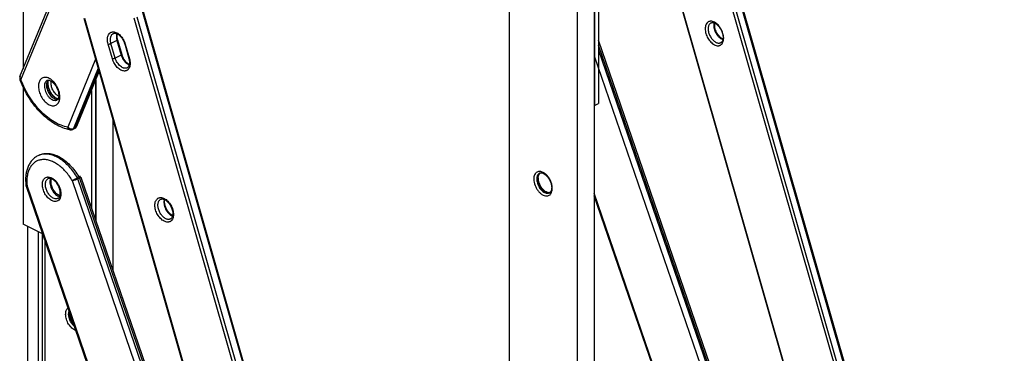
# Model space of a CAD drawing. Units: millimetres. Extents: x 1634 to 2475, y -263 to 331.
# Drawn here: x 2081 to 2314, y 94 to 173 of the extents above; entities that cross this region are included whole.
import ezdxf

# ---------------------------------------------------------------- set-up
doc = ezdxf.new("R2010")
doc.units = ezdxf.units.MM
doc.header["$LTSCALE"] = 19.36
doc.layers.add('COMPONENTI_DI_ASSIEME', color=7, linetype='CONTINUOUS')

msp = doc.modelspace()

# ---------------------------------------------------------------- linework, layer by layer
at = {"layer": 'COMPONENTI_DI_ASSIEME', "color": 7, "linetype": 'Continuous'}
for p, q in [((2197.18, 275.79), (2197.18, -70.62)), ((2217.35, 269.75), (2217.35, -76.66)), ((2213.3, 267.73), (2213.3, -78.68)), ((2314.42, -40.39), (2240.94, 215.88)), ((2217.39, 210.89), (2217.39, 152.44)), ((2218.38, 211.39), (2218.38, 152.93)), ((2272.48, 55.5), (2227.72, 211.63)), ((2081.43, 159.31), (2093.38, 188.42)), ((2082.2, 182.83), (2082.2, 161.16)), ((2110.39, 175.23), (2184.17, -82.1)), ((2096.54, 173.17), (2170.02, -83.11)), ((2104.54, 168.01), (2105.53, 164.55)), ((2267.72, 24.46), (2218.38, 167.94)), ((2106.22, 167.03), (2107.22, 163.57)), ((2094.87, 147.58), (2100.18, 160.5)), ((2099.35, 158.49), (2099.35, 125.29)), ((2082.2, 156.78), (2082.2, 124.38)), ((2099.31, 158.39), (2099.31, 125.41)), ((2098.32, 155.97), (2098.32, 128.29)), ((2217.39, 152.44), (2218.38, 152.93)), ((2103.4, 149.24), (2103.4, 113.51)), ((2094.4, 147.06), (2093.9, 146.82)), ((2086, 140.75), (2085.64, 140.57)), ((2095.82, 135.55), (2140.35, 6.07)), ((2082.87, 133.4), (2131.17, -7.06)), ((2254.76, 22.32), (2217.35, 131.11)), ((2086.75, 122.1), (2082.2, 124.38)), ((2083.23, 123.86), (2083.23, -77.5)), ((2085.77, 122.59), (2085.77, -73.85)), ((2086.69, 122.13), (2086.69, -72.55)), ((2087.28, 120.56), (2087.28, 73.18))]:
    msp.add_line(p, q, dxfattribs=at)
at = {"layer": 'COMPONENTI_DI_ASSIEME', "color": 9, "linetype": 'Continuous'}
for p, q in [((2238.39, 215.91), (2312.16, -41.37)), ((2239.07, 216.09), (2312.86, -41.27)), ((2314.27, -40.56), (2240.79, 215.74)), ((2272.56, 55.62), (2227.78, 211.8)), ((2081.65, 158.57), (2093.6, 187.67)), ((2110.24, 175.09), (2184.03, -82.26)), ((2096.67, 173.13), (2170.13, -83.1)), ((2181.91, -83.07), (2108.45, 173.15)), ((2182.61, -82.97), (2109.13, 173.33)), ((2104.39, 167.87), (2102.97, 167.16)), ((2104.39, 167.87), (2105.38, 164.41)), ((2103.29, 163.52), (2102.29, 166.99)), ((2103.97, 163.7), (2102.97, 167.16)), ((2106.35, 166.99), (2107.34, 163.53)), ((2267.4, 24.22), (2218.38, 166.78)), ((2218.38, 165.57), (2267.05, 24.04)), ((2099.34, 163.42), (2092.75, 147.36)), ((2105.38, 164.41), (2103.97, 163.7)), ((2217.35, 164.26), (2265.71, 23.61)), ((2099.95, 161.29), (2094.11, 147.05)), ((2081.42, 158.57), (2081.42, 158.57)), ((2094.6, 147.3), (2100.11, 160.72)), ((2094.6, 147.3), (2094.11, 147.05)), ((2093.9, 146.82), (2093.9, 146.82)), ((2095.02, 135.42), (2095.37, 135.6)), ((2095.16, 135.12), (2095.51, 135.3)), ((2095.51, 135.3), (2140.08, 5.69)), ((2083.1, 133.37), (2131.32, -6.84)), ((2138.8, 3.87), (2093.82, 134.69)), ((2139.8, 5.29), (2095.16, 135.12)), ((2090.44, 130.52), (2090.44, 130.52)), ((2255, 22.29), (2217.35, 131.78))]:
    msp.add_line(p, q, dxfattribs=at)
at = {"layer": 'COMPONENTI_DI_ASSIEME', "color": 7, "linetype": 'Continuous'}
for centre, radius, start, end in [((2082.36, 158.93), 1, 157.6302, 200.8747), ((2103.16, 166.86), 23.26, 200.8664, 201.0716), ((2093.95, 147.96), 1, 296.5854, 304.6902), ((2093.94, 147.96), 1.01, 304.7065, 321.0062), ((2093.94, 147.96), 1.01, 321.1235, 337.7124), ((2093.45, 147.71), 1, 259.9143, 296.6144), ((2207, 135.35), 2.9, 180.0326, 183.2679), ((2207.26, 135.37), 3.16, 183.2434, 184.881), ((2204.73, 135.87), 0.679, 107.5258, 116.5327), ((2083.81, 133.73), 1, 186.0447, 198.9559), ((2206.45, 132.43), 0.68, 296.6071, 306.7808), ((2206.43, 132.46), 0.715, 306.7823, 311.7719), ((2097.76, 103.66), 4.5, 199.0697, 210.1375)]:
    msp.add_arc(centre, radius, start, end, dxfattribs=at)
at = {"layer": 'COMPONENTI_DI_ASSIEME', "color": 9, "linetype": 'Continuous'}
for centre, radius, start, end in [((2082.42, 159.33), 1.08, 218.4119, 224.7653), ((2088.93, 157.7), 1.13, 136.2392, 141.865), ((2088.97, 157.67), 1.19, 141.8532, 144.0377), ((2085.86, 154.73), 4.88, 41.6784, 44.6634), ((2092.4, 157.61), 4.19, 222.5144, 223.223), ((2094.23, 147.4), 0.376, 296.566, 300.7904), ((2094.42, 147.76), 0.485, 333.604, 337.6962), ((2093.37, 147.23), 0.516, 256.7127, 259.9136), ((2087.33, 137.21), 3.76, 110.564, 116.5582), ((2087.35, 137.14), 3.83, 106.2211, 110.5609), ((2088.55, 134.3), 0.975, 116.5352, 121.0028), ((2089.97, 134.56), 1.43, 152.5279, 154.0495), ((2093.62, 134.59), 1.62, 19.021, 30.8251), ((2093.98, 134.77), 1.62, 19.021, 30.8251), ((2205.09, 135.68), 1.01, 123.2835, 129.641), ((2095.74, 103.19), 2.59, 175.8038, 180.0311), ((2095.57, 103.2), 2.42, 174.2394, 175.7758)]:
    msp.add_arc(centre, radius, start, end, dxfattribs=at)
for points, knots in [([(2244.97, 172.4), (2244.91, 172.4), (2244.78, 172.39), (2244.59, 172.35), (2244.42, 172.28), (2244.26, 172.18), (2244.11, 172.06), (2243.93, 171.86), (2243.76, 171.54), (2243.64, 171.1), (2243.6, 170.59), (2243.64, 170.05), (2243.77, 169.49), (2243.97, 168.92), (2244.24, 168.38), (2244.57, 167.89), (2244.94, 167.45), (2245.35, 167.09), (2245.78, 166.81), (2246.21, 166.64), (2246.5, 166.6), (2246.64, 166.6)], [0, 0, 0, 0, 0.024552, 0.048391, 0.071856, 0.095317, 0.119143, 0.143674, 0.195818, 0.253348, 0.316649, 0.385243, 0.458028, 0.533488, 0.609873, 0.685355, 0.75818, 0.826832, 0.8902, 0.947798, 1, 1, 1, 1]), ([(2245, 172), (2244.91, 171.96), (2244.75, 171.85), (2244.56, 171.61), (2244.42, 171.31), (2244.34, 170.97), (2244.31, 170.58), (2244.34, 170.17), (2244.43, 169.74), (2244.57, 169.31), (2244.76, 168.89), (2245, 168.5), (2245.27, 168.14), (2245.56, 167.83), (2245.88, 167.58), (2246.2, 167.39), (2246.53, 167.27), (2246.75, 167.25), (2246.86, 167.25)], [0, 0, 0, 0, 0.045979, 0.094232, 0.146482, 0.203658, 0.265929, 0.33286, 0.403569, 0.47687, 0.551383, 0.625648, 0.698221, 0.767775, 0.833212, 0.893785, 0.949243, 1, 1, 1, 1]), ([(2246.64, 166.6), (2246.7, 166.6), (2246.83, 166.61), (2247.02, 166.65), (2247.19, 166.72), (2247.35, 166.82), (2247.5, 166.94), (2247.67, 167.15), (2247.85, 167.46), (2247.97, 167.91), (2248.01, 168.41), (2247.97, 168.95), (2247.84, 169.52), (2247.64, 170.08), (2247.37, 170.62), (2247.04, 171.12), (2246.67, 171.56), (2246.26, 171.92), (2245.83, 172.19), (2245.4, 172.36), (2245.11, 172.4), (2244.97, 172.4)], [0, 0, 0, 0, 0.024552, 0.048391, 0.071856, 0.095317, 0.119143, 0.143674, 0.195818, 0.253348, 0.316649, 0.385243, 0.458028, 0.533488, 0.609873, 0.685355, 0.75818, 0.826832, 0.8902, 0.947798, 1, 1, 1, 1]), ([(2247.79, 168.04), (2247.63, 168.1), (2247.3, 168.27), (2246.86, 168.64), (2246.46, 169.11), (2246.13, 169.67), (2245.89, 170.26), (2245.75, 170.86), (2245.72, 171.44), (2245.78, 171.8), (2245.83, 171.96)], [0, 0, 0, 0, 0.109257, 0.231218, 0.36297, 0.499993, 0.637018, 0.768772, 0.890738, 1, 1, 1, 1]), ([(2102.29, 166.99), (2102.24, 167.17), (2102.16, 167.54), (2102.12, 168.08), (2102.16, 168.59), (2102.28, 169.03), (2102.45, 169.35), (2102.63, 169.55), (2102.77, 169.67), (2102.94, 169.77), (2103.11, 169.84), (2103.3, 169.88), (2103.56, 169.9), (2103.92, 169.85), (2104.35, 169.68), (2104.78, 169.41), (2105.19, 169.04), (2105.56, 168.61), (2105.89, 168.11), (2106.16, 167.57), (2106.29, 167.19), (2106.35, 166.99)], [0, 0, 0, 0, 0.072785, 0.141379, 0.20468, 0.26221, 0.314354, 0.338885, 0.362711, 0.386172, 0.409637, 0.433476, 0.458028, 0.51023, 0.567828, 0.631196, 0.699848, 0.772673, 0.848155, 0.92454, 1, 1, 1, 1]), ([(2102.97, 167.16), (2102.9, 167.41), (2102.83, 167.79), (2102.84, 168.28), (2102.88, 168.61), (2102.98, 168.9), (2103.11, 169.15), (2103.29, 169.36), (2103.44, 169.45), (2103.51, 169.49)], [0, 0, 0, 0, 0.300656, 0.439398, 0.568566, 0.687856, 0.798008, 0.900994, 1, 1, 1, 1]), ([(2104.34, 169.45), (2104.31, 169.34), (2104.26, 169.09), (2104.24, 168.7), (2104.28, 168.29), (2104.35, 168.01), (2104.39, 167.87)], [0, 0, 0, 0, 0.223383, 0.466114, 0.726184, 1, 1, 1, 1]), ([(2104.54, 168.01), (2104.54, 168), (2104.54, 167.99), (2104.54, 167.98), (2104.53, 167.96), (2104.51, 167.95), (2104.49, 167.93), (2104.45, 167.9), (2104.41, 167.88), (2104.39, 167.87)], [0, 0, 0, 0, 0.061112, 0.133792, 0.224902, 0.337342, 0.471855, 0.62799, 1, 1, 1, 1]), ([(2102.29, 166.99), (2102.32, 166.99), (2102.37, 166.99), (2102.48, 167), (2102.63, 167.04), (2102.81, 167.09), (2102.92, 167.14), (2102.97, 167.16)], [0, 0, 0, 0, 0.099886, 0.215899, 0.479783, 0.7543, 1, 1, 1, 1]), ([(2106.35, 166.99), (2106.33, 166.99), (2106.31, 167), (2106.28, 167), (2106.25, 167.01), (2106.23, 167.02), (2106.22, 167.03)], [0, 0, 0, 0, 0.365665, 0.518756, 0.651666, 1, 1, 1, 1]), ([(2246.86, 167.25), (2246.94, 167.25), (2247.1, 167.26), (2247.25, 167.32), (2247.32, 167.35)], [0, 0, 0, 0, 0.508568, 1, 1, 1, 1]), ([(2103.29, 163.52), (2103.31, 163.52), (2103.36, 163.53), (2103.47, 163.54), (2103.62, 163.58), (2103.8, 163.63), (2103.91, 163.68), (2103.97, 163.7)], [0, 0, 0, 0, 0.099886, 0.215899, 0.479783, 0.7543, 1, 1, 1, 1]), ([(2107.34, 163.53), (2107.4, 163.35), (2107.48, 162.98), (2107.52, 162.44), (2107.48, 161.93), (2107.36, 161.49), (2107.18, 161.17), (2107.01, 160.97), (2106.86, 160.85), (2106.7, 160.75), (2106.53, 160.68), (2106.34, 160.64), (2106.07, 160.62), (2105.72, 160.67), (2105.29, 160.84), (2104.86, 161.11), (2104.45, 161.47), (2104.08, 161.91), (2103.75, 162.41), (2103.48, 162.95), (2103.34, 163.33), (2103.29, 163.52)], [0, 0, 0, 0, 0.072785, 0.141379, 0.20468, 0.26221, 0.314354, 0.338885, 0.362711, 0.386172, 0.409637, 0.433476, 0.458028, 0.51023, 0.567828, 0.631196, 0.699848, 0.772673, 0.848155, 0.92454, 1, 1, 1, 1]), ([(2106.83, 161.38), (2106.77, 161.35), (2106.66, 161.31), (2106.47, 161.27), (2106.27, 161.27), (2106.06, 161.3), (2105.85, 161.37), (2105.55, 161.5), (2105.19, 161.75), (2104.8, 162.14), (2104.45, 162.61), (2104.16, 163.13), (2104.02, 163.51), (2103.97, 163.7)], [0, 0, 0, 0, 0.045429, 0.09186, 0.140181, 0.191086, 0.245042, 0.302289, 0.426479, 0.562267, 0.706206, 0.853771, 1, 1, 1, 1]), ([(2105.53, 164.55), (2105.54, 164.54), (2105.54, 164.53), (2105.53, 164.52), (2105.52, 164.5), (2105.5, 164.48), (2105.48, 164.47), (2105.44, 164.44), (2105.4, 164.42), (2105.38, 164.41)], [0, 0, 0, 0, 0.061112, 0.133792, 0.224902, 0.337342, 0.471855, 0.62799, 1, 1, 1, 1]), ([(2105.38, 164.41), (2105.46, 164.14), (2105.62, 163.75), (2105.9, 163.27), (2106.14, 162.94), (2106.41, 162.64), (2106.69, 162.4), (2106.99, 162.2), (2107.2, 162.11), (2107.3, 162.07)], [0, 0, 0, 0, 0.267578, 0.402042, 0.533918, 0.661168, 0.78204, 0.895219, 1, 1, 1, 1]), ([(2107.34, 163.53), (2107.33, 163.53), (2107.3, 163.53), (2107.27, 163.54), (2107.24, 163.54), (2107.22, 163.56), (2107.22, 163.57)], [0, 0, 0, 0, 0.365665, 0.518756, 0.651666, 1, 1, 1, 1]), ([(2081.43, 159.31), (2081.41, 159.26), (2081.39, 159.15), (2081.4, 158.98), (2081.46, 158.82), (2081.53, 158.71), (2081.57, 158.66)], [0, 0, 0, 0, 0.226901, 0.464858, 0.721486, 1, 1, 1, 1]), ([(2081.65, 158.57), (2081.62, 158.57), (2081.57, 158.56), (2081.51, 158.55), (2081.47, 158.55), (2081.44, 158.55), (2081.43, 158.56), (2081.42, 158.57)], [0, 0, 0, 0, 0.397132, 0.695885, 0.806668, 0.89235, 1, 1, 1, 1]), ([(2092.75, 147.36), (2092.2, 147.45), (2091.09, 147.78), (2089.48, 148.57), (2087.89, 149.67), (2086.36, 151.05), (2084.94, 152.68), (2083.65, 154.5), (2082.54, 156.47), (2081.92, 157.86), (2081.65, 158.57)], [0, 0, 0, 0, 0.10068, 0.209996, 0.327948, 0.453684, 0.585759, 0.722294, 0.861132, 1, 1, 1, 1]), ([(2088.55, 158.77), (2088.41, 158.86), (2088.12, 159), (2087.68, 159.13), (2087.25, 159.15), (2086.85, 159.06), (2086.5, 158.86), (2086.22, 158.56), (2086, 158.18), (2085.86, 157.73), (2085.79, 157.21), (2085.81, 156.45), (2086.04, 155.46), (2086.57, 154.34), (2087.08, 153.67), (2087.37, 153.38)], [0, 0, 0, 0, 0.060731, 0.116282, 0.16733, 0.215386, 0.262635, 0.311471, 0.363891, 0.421129, 0.483618, 0.551117, 0.697522, 0.851047, 1, 1, 1, 1]), ([(2089.33, 158.15), (2089.27, 158.21), (2089.03, 158.44), (2088.76, 158.64), (2088.55, 158.77)], [0, 0, 0, 0, 0.261152, 1, 1, 1, 1]), ([(2087.89, 158.45), (2087.83, 158.41), (2087.71, 158.34), (2087.51, 158.13), (2087.31, 157.78), (2087.21, 157.27), (2087.22, 156.68), (2087.35, 156.07), (2087.59, 155.46), (2087.92, 154.89), (2088.2, 154.55), (2088.35, 154.4)], [0, 0, 0, 0, 0.044949, 0.091099, 0.190529, 0.303658, 0.430908, 0.569425, 0.714351, 0.85984, 1, 1, 1, 1]), ([(2087.37, 153.38), (2087.51, 153.23), (2087.81, 152.97), (2088.3, 152.66), (2088.78, 152.46), (2089.26, 152.38), (2089.71, 152.43), (2090.11, 152.61), (2090.44, 152.91), (2090.68, 153.31), (2090.84, 153.8), (2090.91, 154.36), (2090.88, 154.96), (2090.76, 155.6), (2090.56, 156.24), (2090.19, 157.06), (2089.8, 157.63), (2089.5, 157.97)], [0, 0, 0, 0, 0.068973, 0.132789, 0.190944, 0.243756, 0.292523, 0.339527, 0.38756, 0.439108, 0.495755, 0.558061, 0.625729, 0.697831, 0.773004, 0.849624, 1, 1, 1, 1]), ([(2088.01, 158.37), (2087.93, 158.26), (2087.81, 158.01), (2087.71, 157.58), (2087.7, 157.09), (2087.78, 156.57), (2087.94, 156.04), (2088.18, 155.53), (2088.48, 155.06), (2088.72, 154.77), (2088.84, 154.64)], [0, 0, 0, 0, 0.096438, 0.204143, 0.323463, 0.452736, 0.588954, 0.728315, 0.866671, 1, 1, 1, 1]), ([(2088.07, 157.82), (2088.07, 157.86), (2088.07, 158.03), (2088.09, 158.19), (2088.11, 158.31)], [0, 0, 0, 0, 0.257969, 1, 1, 1, 1]), ([(2089.31, 154.78), (2089.12, 154.99), (2088.77, 155.44), (2088.38, 156.21), (2088.13, 157.01), (2088.07, 157.55), (2088.07, 157.82)], [0, 0, 0, 0, 0.251827, 0.510635, 0.763867, 1, 1, 1, 1]), ([(2088.77, 157.82), (2088.77, 157.85), (2088.78, 157.99), (2088.79, 158.13), (2088.81, 158.23)], [0, 0, 0, 0, 0.257775, 1, 1, 1, 1]), ([(2090.59, 154.66), (2090.33, 154.79), (2089.84, 155.18), (2089.27, 155.95), (2088.88, 156.86), (2088.77, 157.5), (2088.77, 157.82)], [0, 0, 0, 0, 0.230292, 0.488879, 0.753534, 1, 1, 1, 1]), ([(2088.35, 154.4), (2088.49, 154.25), (2088.79, 153.99), (2089.29, 153.74), (2089.71, 153.67), (2090.02, 153.71), (2090.15, 153.76), (2090.22, 153.79)], [0, 0, 0, 0, 0.296911, 0.560449, 0.7906, 0.896808, 1, 1, 1, 1]), ([(2088.84, 154.64), (2088.96, 154.52), (2089.2, 154.31), (2089.6, 154.08), (2089.99, 153.94), (2090.26, 153.93), (2090.38, 153.94)], [0, 0, 0, 0, 0.287876, 0.550878, 0.787165, 1, 1, 1, 1]), ([(2090.23, 154.05), (2090.16, 154.09), (2089.83, 154.28), (2089.54, 154.53), (2089.34, 154.74)], [0, 0, 0, 0, 0.234369, 1, 1, 1, 1]), ([(2092.75, 147.36), (2092.83, 147.27), (2093.05, 147.11), (2093.4, 146.98), (2093.77, 146.95), (2094.01, 147), (2094.11, 147.05)], [0, 0, 0, 0, 0.257022, 0.522035, 0.774783, 1, 1, 1, 1]), ([(2093.25, 146.73), (2093.19, 146.75), (2093.07, 146.8), (2092.92, 146.94), (2092.81, 147.13), (2092.76, 147.28), (2092.75, 147.36)], [0, 0, 0, 0, 0.223382, 0.461013, 0.719743, 1, 1, 1, 1]), ([(2094.11, 147.05), (2094.08, 147), (2094.03, 146.91), (2093.95, 146.84), (2093.9, 146.82)], [0, 0, 0, 0, 0.521172, 1, 1, 1, 1]), ([(2094.42, 147.08), (2094.46, 147.1), (2094.53, 147.17), (2094.58, 147.25), (2094.6, 147.3)], [0, 0, 0, 0, 0.479494, 1, 1, 1, 1]), ([(2094.6, 147.3), (2094.66, 147.33), (2094.76, 147.4), (2094.83, 147.49), (2094.86, 147.55)], [0, 0, 0, 0, 0.516516, 1, 1, 1, 1]), ([(2086, 140.75), (2086.33, 140.92), (2087.07, 141.15), (2088.27, 141.19), (2089.53, 140.91), (2090.81, 140.33), (2092.08, 139.48), (2093.73, 137.99), (2094.77, 136.6), (2095.37, 135.6)], [0, 0, 0, 0, 0.096051, 0.197025, 0.306612, 0.426739, 0.557682, 0.698387, 1, 1, 1, 1]), ([(2095.02, 135.42), (2094.46, 136.35), (2093.51, 137.65), (2092, 139.07), (2090.84, 139.92), (2089.66, 140.54), (2088.48, 140.91), (2087.35, 141.03), (2086.62, 140.92), (2086.28, 140.82)], [0, 0, 0, 0, 0.296722, 0.436338, 0.56747, 0.688979, 0.800678, 0.903563, 1, 1, 1, 1]), ([(2093.82, 134.69), (2093.36, 135.47), (2092.33, 136.88), (2090.75, 138.31), (2089.4, 139.1), (2088.42, 139.5), (2087.46, 139.7), (2086.53, 139.7), (2085.68, 139.49), (2084.91, 139.08), (2084.26, 138.48), (2083.73, 137.7), (2083.35, 136.78), (2083.02, 135.33), (2083.02, 134.16), (2083.1, 133.37)], [0, 0, 0, 0, 0.157137, 0.30192, 0.367886, 0.429041, 0.485592, 0.538291, 0.588461, 0.637881, 0.68848, 0.741956, 0.799508, 0.861745, 1, 1, 1, 1]), ([(2089.92, 129.78), (2089.79, 129.77), (2089.51, 129.78), (2089.08, 129.9), (2088.65, 130.13), (2088.08, 130.58), (2087.45, 131.34), (2086.94, 132.4), (2086.73, 133.35), (2086.74, 134.07), (2086.82, 134.54), (2086.99, 134.94), (2087.24, 135.26), (2087.56, 135.48), (2087.81, 135.55), (2087.93, 135.56)], [0, 0, 0, 0, 0.050376, 0.105728, 0.166791, 0.233444, 0.379166, 0.53139, 0.67585, 0.741535, 0.801549, 0.855887, 0.905546, 0.952656, 1, 1, 1, 1]), ([(2087.93, 135.56), (2088, 135.57), (2088.28, 135.58), (2088.56, 135.52), (2088.76, 135.44)], [0, 0, 0, 0, 0.234134, 1, 1, 1, 1]), ([(2088.68, 135.18), (2088.68, 135.16), (2088.64, 135.09), (2088.61, 135.01), (2088.6, 134.95)], [0, 0, 0, 0, 0.243931, 1, 1, 1, 1]), ([(2088.76, 135.44), (2088.97, 135.35), (2089.4, 135.1), (2089.96, 134.56), (2090.45, 133.9), (2090.82, 133.14), (2091.06, 132.35), (2091.17, 131.39), (2091.03, 130.67), (2090.78, 130.31)], [0, 0, 0, 0, 0.11477, 0.243257, 0.38111, 0.522224, 0.659943, 0.788185, 1, 1, 1, 1]), ([(2093.82, 134.69), (2093.9, 134.75), (2094.08, 134.88), (2094.47, 135.13), (2094.8, 135.31), (2095.02, 135.42)], [0, 0, 0, 0, 0.211002, 0.474796, 1, 1, 1, 1]), ([(2095.37, 135.6), (2095.42, 135.62), (2095.5, 135.67), (2095.61, 135.71), (2095.69, 135.74), (2095.72, 135.74), (2095.74, 135.74), (2095.74, 135.73)], [0, 0, 0, 0, 0.407307, 0.716747, 0.913328, 0.968438, 1, 1, 1, 1]), ([(2095.82, 135.55), (2095.83, 135.53), (2095.82, 135.5), (2095.79, 135.47), (2095.73, 135.43), (2095.64, 135.37), (2095.56, 135.32), (2095.51, 135.3)], [0, 0, 0, 0, 0.109371, 0.19672, 0.309356, 0.609717, 1, 1, 1, 1]), ([(2203.82, 136.73), (2203.7, 136.67), (2203.47, 136.48), (2203.22, 136.09), (2203.07, 135.61), (2203.04, 135.26), (2203.04, 135.07)], [0, 0, 0, 0, 0.217127, 0.450755, 0.711068, 1, 1, 1, 1]), ([(2203.77, 135.38), (2203.77, 135.35), (2203.76, 135.25), (2203.75, 135.15), (2203.75, 135.07)], [0, 0, 0, 0, 0.244663, 1, 1, 1, 1]), ([(2203.86, 135.79), (2203.85, 135.75), (2203.81, 135.62), (2203.78, 135.48), (2203.77, 135.38)], [0, 0, 0, 0, 0.240499, 1, 1, 1, 1]), ([(2205.24, 136.66), (2205, 136.78), (2204.63, 136.9), (2204.14, 136.86), (2203.92, 136.79), (2203.82, 136.73)], [0, 0, 0, 0, 0.534234, 0.77217, 1, 1, 1, 1]), ([(2204.18, 136.3), (2204.15, 136.27), (2204.01, 136.12), (2203.91, 135.93), (2203.86, 135.79)], [0, 0, 0, 0, 0.236829, 1, 1, 1, 1]), ([(2203.96, 135.17), (2203.96, 135.21), (2203.96, 135.33), (2203.97, 135.46), (2203.98, 135.55)], [0, 0, 0, 0, 0.25677, 1, 1, 1, 1]), ([(2203.98, 135.55), (2204.01, 135.73), (2204.11, 136.07), (2204.32, 136.35), (2204.44, 136.46)], [0, 0, 0, 0, 0.5343, 1, 1, 1, 1]), ([(2207.3, 133.85), (2207.15, 134.45), (2206.74, 135.31), (2205.94, 136.21), (2205.48, 136.54), (2205.24, 136.66)], [0, 0, 0, 0, 0.524118, 0.774836, 1, 1, 1, 1]), ([(2082.82, 133.62), (2082.82, 133.58), (2082.87, 133.49), (2082.95, 133.44), (2083, 133.41)], [0, 0, 0, 0, 0.434018, 1, 1, 1, 1]), ([(2083.1, 133.37), (2083.07, 133.37), (2083.02, 133.36), (2082.94, 133.37), (2082.89, 133.37), (2082.87, 133.39), (2082.87, 133.4)], [0, 0, 0, 0, 0.382537, 0.674939, 0.874424, 1, 1, 1, 1]), ([(2083, 133.41), (2083.01, 133.41), (2083.04, 133.4), (2083.08, 133.38), (2083.1, 133.37)], [0, 0, 0, 0, 0.238285, 1, 1, 1, 1]), ([(2090.12, 130.43), (2089.9, 130.4), (2089.56, 130.46), (2089.14, 130.66), (2088.69, 130.98), (2088.19, 131.53), (2087.74, 132.32), (2087.47, 133.17), (2087.42, 133.88), (2087.51, 134.38), (2087.63, 134.7), (2087.81, 134.96), (2087.97, 135.09), (2088.05, 135.14)], [0, 0, 0, 0, 0.101963, 0.160558, 0.224283, 0.364086, 0.512814, 0.658786, 0.79112, 0.850117, 0.903983, 0.953422, 1, 1, 1, 1]), ([(2088.6, 134.95), (2088.54, 134.78), (2088.48, 134.38), (2088.53, 133.76), (2088.71, 133.11), (2088.99, 132.49), (2089.37, 131.92), (2089.93, 131.34), (2090.47, 131.02), (2090.83, 130.97)], [0, 0, 0, 0, 0.111717, 0.237092, 0.372438, 0.512237, 0.650252, 0.780525, 1, 1, 1, 1]), ([(2088.77, 134.43), (2088.77, 134.5), (2088.78, 134.74), (2088.83, 134.99), (2088.89, 135.16)], [0, 0, 0, 0, 0.265965, 1, 1, 1, 1]), ([(2090.89, 131.15), (2090.76, 131.19), (2090.48, 131.32), (2090.09, 131.6), (2089.73, 131.96), (2089.4, 132.4), (2089.13, 132.88), (2088.93, 133.4), (2088.8, 133.92), (2088.77, 134.27), (2088.77, 134.43)], [0, 0, 0, 0, 0.104644, 0.220395, 0.345708, 0.477782, 0.613064, 0.747652, 0.877763, 1, 1, 1, 1]), ([(2095.16, 135.12), (2095.05, 135.07), (2094.83, 134.97), (2094.48, 134.85), (2094.14, 134.75), (2093.92, 134.7), (2093.82, 134.69)], [0, 0, 0, 0, 0.247211, 0.523067, 0.78689, 1, 1, 1, 1]), ([(2203.04, 135.07), (2203.04, 134.56), (2203.22, 133.78), (2203.67, 132.84), (2204.11, 132.19), (2204.64, 131.66), (2205.2, 131.28), (2205.78, 131.07), (2206.16, 131.07), (2206.34, 131.1)], [0, 0, 0, 0, 0.267256, 0.409659, 0.549774, 0.681863, 0.801555, 0.90696, 1, 1, 1, 1]), ([(2203.75, 135.07), (2203.75, 135.04), (2203.75, 134.9), (2203.77, 134.77), (2203.78, 134.67)], [0, 0, 0, 0, 0.243434, 1, 1, 1, 1]), ([(2203.78, 134.67), (2203.83, 134.3), (2204.04, 133.59), (2204.61, 132.66), (2205.34, 131.97), (2205.94, 131.74), (2206.22, 131.72)], [0, 0, 0, 0, 0.269988, 0.545253, 0.794911, 1, 1, 1, 1]), ([(2203.98, 134.77), (2203.98, 134.8), (2203.96, 134.94), (2203.96, 135.07), (2203.96, 135.17)], [0, 0, 0, 0, 0.256405, 1, 1, 1, 1]), ([(2206.42, 131.82), (2206.15, 131.84), (2205.55, 132.08), (2204.82, 132.76), (2204.25, 133.69), (2204.03, 134.41), (2203.98, 134.77)], [0, 0, 0, 0, 0.205088, 0.454745, 0.73001, 1, 1, 1, 1]), ([(2207.4, 133.36), (2207.39, 133.4), (2207.37, 133.56), (2207.33, 133.73), (2207.3, 133.85)], [0, 0, 0, 0, 0.24569, 1, 1, 1, 1]), ([(2207.39, 132.43), (2207.4, 132.47), (2207.42, 132.61), (2207.43, 132.77), (2207.43, 132.88)], [0, 0, 0, 0, 0.243228, 1, 1, 1, 1]), ([(2207.43, 132.88), (2207.43, 132.92), (2207.43, 133.08), (2207.41, 133.24), (2207.4, 133.36)], [0, 0, 0, 0, 0.243469, 1, 1, 1, 1]), ([(2090.44, 130.52), (2090.41, 130.51), (2090.31, 130.46), (2090.2, 130.44), (2090.12, 130.43)], [0, 0, 0, 0, 0.247806, 1, 1, 1, 1]), ([(2116.39, 124.9), (2116.25, 124.9), (2115.96, 124.94), (2115.53, 125.11), (2115.1, 125.38), (2114.7, 125.74), (2114.32, 126.18), (2113.99, 126.68), (2113.72, 127.22), (2113.52, 127.78), (2113.4, 128.34), (2113.35, 128.89), (2113.39, 129.39), (2113.52, 129.84), (2113.69, 130.15), (2113.87, 130.35), (2114.01, 130.48), (2114.17, 130.57), (2114.35, 130.64), (2114.53, 130.69), (2114.66, 130.7), (2114.73, 130.7)], [0, 0, 0, 0, 0.052202, 0.1098, 0.173168, 0.24182, 0.314645, 0.390127, 0.466512, 0.541972, 0.614757, 0.683351, 0.746652, 0.804182, 0.856326, 0.880857, 0.904683, 0.928144, 0.951609, 0.975448, 1, 1, 1, 1]), ([(2114.73, 130.7), (2114.87, 130.7), (2115.16, 130.65), (2115.59, 130.48), (2116.01, 130.21), (2116.42, 129.85), (2116.8, 129.41), (2117.13, 128.91), (2117.4, 128.37), (2117.6, 127.81), (2117.72, 127.25), (2117.77, 126.7), (2117.73, 126.2), (2117.6, 125.76), (2117.43, 125.44), (2117.25, 125.24), (2117.11, 125.12), (2116.95, 125.02), (2116.77, 124.95), (2116.58, 124.91), (2116.46, 124.9), (2116.39, 124.9)], [0, 0, 0, 0, 0.052202, 0.1098, 0.173168, 0.24182, 0.314645, 0.390127, 0.466512, 0.541972, 0.614757, 0.683351, 0.746652, 0.804182, 0.856326, 0.880857, 0.904683, 0.928144, 0.951609, 0.975448, 1, 1, 1, 1]), ([(2206.22, 131.72), (2206.27, 131.72), (2206.45, 131.72), (2206.63, 131.77), (2206.75, 131.83)], [0, 0, 0, 0, 0.260432, 1, 1, 1, 1]), ([(2206.34, 131.1), (2206.47, 131.13), (2206.74, 131.24), (2207.06, 131.53), (2207.29, 131.94), (2207.37, 132.26), (2207.39, 132.43)], [0, 0, 0, 0, 0.228979, 0.462589, 0.716471, 1, 1, 1, 1]), ([(2206.85, 131.88), (2206.82, 131.87), (2206.68, 131.83), (2206.53, 131.82), (2206.42, 131.82)], [0, 0, 0, 0, 0.243783, 1, 1, 1, 1]), ([(2090.78, 130.31), (2090.68, 130.17), (2090.43, 129.92), (2090.09, 129.8), (2089.92, 129.78)], [0, 0, 0, 0, 0.505817, 1, 1, 1, 1]), ([(2116.61, 125.54), (2116.51, 125.54), (2116.29, 125.57), (2115.96, 125.69), (2115.63, 125.87), (2115.32, 126.13), (2115.02, 126.44), (2114.75, 126.79), (2114.52, 127.19), (2114.33, 127.61), (2114.18, 128.04), (2114.1, 128.46), (2114.06, 128.88), (2114.09, 129.26), (2114.17, 129.61), (2114.31, 129.9), (2114.5, 130.14), (2114.67, 130.26), (2114.75, 130.3)], [0, 0, 0, 0, 0.050757, 0.106215, 0.166788, 0.232225, 0.301779, 0.374352, 0.448617, 0.52313, 0.596431, 0.66714, 0.734071, 0.796342, 0.853518, 0.905768, 0.954021, 1, 1, 1, 1]), ([(2115.58, 130.26), (2115.53, 130.1), (2115.47, 129.73), (2115.5, 129.16), (2115.65, 128.55), (2115.89, 127.96), (2116.22, 127.41), (2116.61, 126.94), (2117.06, 126.57), (2117.38, 126.39), (2117.54, 126.34)], [0, 0, 0, 0, 0.109262, 0.231228, 0.362982, 0.500007, 0.63703, 0.768782, 0.890743, 1, 1, 1, 1]), ([(2117.08, 125.65), (2117.01, 125.61), (2116.85, 125.56), (2116.69, 125.54), (2116.61, 125.54)], [0, 0, 0, 0, 0.491432, 1, 1, 1, 1]), ([(2092.24, 103.08), (2092.24, 103.38), (2092.31, 103.93), (2092.59, 104.41), (2092.78, 104.58)], [0, 0, 0, 0, 0.544166, 1, 1, 1, 1]), ([(2094.62, 99.22), (2094.29, 99.35), (2093.64, 99.8), (2092.9, 100.74), (2092.38, 101.87), (2092.24, 102.69), (2092.24, 103.08)], [0, 0, 0, 0, 0.224439, 0.482503, 0.75023, 1, 1, 1, 1]), ([(2092.94, 103.08), (2092.94, 103.12), (2092.95, 103.24), (2092.96, 103.37), (2092.97, 103.46)], [0, 0, 0, 0, 0.25677, 1, 1, 1, 1]), ([(2092.97, 102.68), (2092.97, 102.71), (2092.95, 102.85), (2092.94, 102.98), (2092.94, 103.08)], [0, 0, 0, 0, 0.256405, 1, 1, 1, 1]), ([(2092.97, 103.46), (2092.98, 103.49), (2093, 103.6), (2093.02, 103.7), (2093.05, 103.78)], [0, 0, 0, 0, 0.257762, 1, 1, 1, 1]), ([(2094.25, 100.28), (2093.91, 100.58), (2093.34, 101.33), (2093.03, 102.22), (2092.97, 102.68)], [0, 0, 0, 0, 0.496331, 1, 1, 1, 1]), ([(2093.15, 103.19), (2093.15, 102.76), (2093.35, 101.87), (2093.8, 101.1), (2094.09, 100.75)], [0, 0, 0, 0, 0.487344, 1, 1, 1, 1])]:
    msp.add_open_spline(points, degree=3, knots=knots, dxfattribs=at)
at = {"layer": 'COMPONENTI_DI_ASSIEME', "color": 7, "linetype": 'Continuous'}
for points, knots in [([(2245, 172), (2245.04, 172.03), (2245.15, 172.07), (2245.27, 172.08), (2245.33, 172.08)], [0, 0, 0, 0, 0.474868, 1, 1, 1, 1]), ([(2245.33, 172.08), (2245.41, 172.08), (2245.61, 172.05), (2245.91, 171.94), (2246.22, 171.76), (2246.54, 171.5), (2246.85, 171.18), (2247.13, 170.8), (2247.37, 170.39), (2247.58, 169.95), (2247.73, 169.5), (2247.82, 169.05), (2247.86, 168.63), (2247.84, 168.25), (2247.77, 167.92), (2247.65, 167.66), (2247.5, 167.47), (2247.38, 167.38), (2247.32, 167.35)], [0, 0, 0, 0, 0.043446, 0.095675, 0.156403, 0.224478, 0.298358, 0.376313, 0.456507, 0.537058, 0.616073, 0.691694, 0.762144, 0.825796, 0.881312, 0.928001, 0.966555, 1, 1, 1, 1]), ([(2247.81, 168.14), (2247.67, 168.21), (2247.38, 168.4), (2246.98, 168.77), (2246.62, 169.23), (2246.31, 169.75), (2246.07, 170.32), (2245.92, 170.88), (2245.87, 171.42), (2245.89, 171.77), (2245.92, 171.92)], [0, 0, 0, 0, 0.107478, 0.229755, 0.362271, 0.500002, 0.637734, 0.770248, 0.892525, 1, 1, 1, 1]), ([(2103.51, 169.49), (2103.55, 169.51), (2103.64, 169.54), (2103.78, 169.57), (2103.94, 169.57), (2104.11, 169.54), (2104.31, 169.47), (2104.59, 169.34), (2104.95, 169.09), (2105.35, 168.69), (2105.72, 168.19), (2106.02, 167.63), (2106.16, 167.24), (2106.22, 167.03)], [0, 0, 0, 0, 0.032625, 0.067613, 0.106788, 0.15128, 0.201525, 0.257468, 0.384686, 0.528541, 0.683254, 0.842557, 1, 1, 1, 1]), ([(2104.54, 168.01), (2104.51, 168.13), (2104.45, 168.38), (2104.4, 168.75), (2104.39, 169.09), (2104.42, 169.31), (2104.44, 169.41)], [0, 0, 0, 0, 0.27577, 0.5372, 0.779917, 1, 1, 1, 1]), ([(2107.32, 162.17), (2107.23, 162.21), (2107.04, 162.33), (2106.77, 162.54), (2106.5, 162.79), (2106.17, 163.2), (2105.81, 163.78), (2105.61, 164.29), (2105.53, 164.55)], [0, 0, 0, 0, 0.102337, 0.215198, 0.336764, 0.465002, 0.732492, 1, 1, 1, 1]), ([(2107.22, 163.57), (2107.25, 163.44), (2107.31, 163.18), (2107.36, 162.8), (2107.36, 162.44), (2107.32, 162.12), (2107.24, 161.85), (2107.13, 161.64), (2106.99, 161.48), (2106.88, 161.41), (2106.83, 161.38)], [0, 0, 0, 0, 0.172782, 0.335954, 0.486504, 0.621773, 0.739796, 0.840049, 0.924714, 1, 1, 1, 1]), ([(2093.28, 146.73), (2092.68, 146.83), (2091.48, 147.18), (2089.73, 148.03), (2088.03, 149.19), (2086.42, 150.64), (2084.91, 152.34), (2083.56, 154.24), (2082.39, 156.3), (2081.74, 157.75), (2081.45, 158.49)], [0, 0, 0, 0, 0.104435, 0.215747, 0.334277, 0.459566, 0.590514, 0.725534, 0.862713, 1, 1, 1, 1]), ([(2087.89, 158.45), (2087.92, 158.46), (2087.97, 158.48), (2088.08, 158.49), (2088.22, 158.48), (2088.49, 158.41), (2088.88, 158.2), (2089.17, 157.96), (2089.32, 157.8)], [0, 0, 0, 0, 0.048177, 0.110903, 0.195456, 0.306778, 0.609975, 1, 1, 1, 1]), ([(2089.28, 154.68), (2089.15, 154.82), (2088.89, 155.12), (2088.57, 155.63), (2088.3, 156.18), (2088.12, 156.74), (2088.01, 157.28), (2087.99, 157.78), (2088.05, 158.17), (2088.14, 158.4), (2088.19, 158.48)], [0, 0, 0, 0, 0.137999, 0.283906, 0.431923, 0.576274, 0.711127, 0.830506, 0.928442, 1, 1, 1, 1]), ([(2089.32, 157.8), (2089.49, 157.64), (2089.8, 157.26), (2090.17, 156.62), (2090.44, 155.94), (2090.59, 155.27), (2090.62, 154.67), (2090.54, 154.26), (2090.44, 154.02), (2090.36, 153.91), (2090.29, 153.84), (2090.24, 153.81), (2090.22, 153.79)], [0, 0, 0, 0, 0.158959, 0.327161, 0.494699, 0.651612, 0.787712, 0.892885, 0.93143, 0.960829, 0.982884, 1, 1, 1, 1]), ([(2090.42, 154.01), (2090.35, 154.01), (2090.17, 154.06), (2089.89, 154.19), (2089.58, 154.4), (2089.38, 154.58), (2089.28, 154.68)], [0, 0, 0, 0, 0.17432, 0.404488, 0.682937, 1, 1, 1, 1]), ([(2085.64, 140.57), (2085.38, 140.44), (2084.87, 140.11), (2084.21, 139.48), (2083.67, 138.72), (2083.25, 137.84), (2082.96, 136.88), (2082.72, 135.47), (2082.74, 134.36), (2082.82, 133.62)], [0, 0, 0, 0, 0.112308, 0.225789, 0.34217, 0.462578, 0.588109, 0.719492, 1, 1, 1, 1]), ([(2088.35, 135.24), (2088.33, 135.24), (2088.25, 135.23), (2088.18, 135.2), (2088.13, 135.18)], [0, 0, 0, 0, 0.254104, 1, 1, 1, 1]), ([(2090.44, 130.52), (2090.5, 130.55), (2090.63, 130.64), (2090.78, 130.84), (2090.89, 131.11), (2090.97, 131.45), (2090.98, 131.85), (2090.92, 132.45), (2090.68, 133.23), (2090.21, 134.08), (2089.69, 134.67), (2089.23, 135), (2088.84, 135.2), (2088.53, 135.27), (2088.35, 135.24)], [0, 0, 0, 0, 0.034521, 0.073574, 0.121092, 0.177974, 0.243212, 0.31535, 0.472825, 0.635073, 0.78593, 0.852499, 0.91093, 1, 1, 1, 1]), ([(2204.1, 135.35), (2204.1, 135.38), (2204.1, 135.47), (2204.11, 135.57), (2204.12, 135.65)], [0, 0, 0, 0, 0.258521, 1, 1, 1, 1]), ([(2204.12, 135.65), (2204.12, 135.67), (2204.13, 135.76), (2204.15, 135.85), (2204.17, 135.91)], [0, 0, 0, 0, 0.260808, 1, 1, 1, 1]), ([(2204.17, 135.91), (2204.19, 135.98), (2204.26, 136.21), (2204.4, 136.42), (2204.53, 136.52)], [0, 0, 0, 0, 0.300866, 1, 1, 1, 1]), ([(2204.53, 136.52), (2204.55, 136.52), (2204.66, 136.55), (2204.77, 136.56), (2204.85, 136.55)], [0, 0, 0, 0, 0.22947, 1, 1, 1, 1]), ([(2204.85, 136.55), (2205.08, 136.53), (2205.6, 136.31), (2206.28, 135.7), (2206.85, 134.85), (2207.11, 134.17), (2207.19, 133.83)], [0, 0, 0, 0, 0.185411, 0.433081, 0.715638, 1, 1, 1, 1]), ([(2204.2, 134.58), (2204.19, 134.62), (2204.15, 134.79), (2204.13, 134.97), (2204.11, 135.1)], [0, 0, 0, 0, 0.257259, 1, 1, 1, 1]), ([(2204.32, 134.17), (2204.28, 134.27), (2204.24, 134.41), (2204.21, 134.55), (2204.2, 134.58)], [0, 0, 0, 0, 0.753439, 1, 1, 1, 1]), ([(2206.02, 132.02), (2205.84, 132.11), (2205.48, 132.36), (2204.84, 133.04), (2204.48, 133.7), (2204.32, 134.17)], [0, 0, 0, 0, 0.215557, 0.464033, 1, 1, 1, 1]), ([(2207.19, 133.83), (2207.2, 133.76), (2207.26, 133.51), (2207.28, 133.25), (2207.28, 133.06)], [0, 0, 0, 0, 0.262552, 1, 1, 1, 1]), ([(2207.28, 133.06), (2207.28, 133.03), (2207.28, 132.93), (2207.27, 132.83), (2207.27, 132.76)], [0, 0, 0, 0, 0.258521, 1, 1, 1, 1]), ([(2206.54, 131.86), (2206.5, 131.86), (2206.32, 131.89), (2206.14, 131.95), (2206.02, 132.02)], [0, 0, 0, 0, 0.22146, 1, 1, 1, 1]), ([(2206.86, 131.89), (2206.84, 131.88), (2206.73, 131.85), (2206.62, 131.85), (2206.54, 131.86)], [0, 0, 0, 0, 0.22947, 1, 1, 1, 1]), ([(2207.22, 132.49), (2207.2, 132.43), (2207.13, 132.23), (2207.02, 132.03), (2206.9, 131.93)], [0, 0, 0, 0, 0.294996, 1, 1, 1, 1]), ([(2207.27, 132.76), (2207.26, 132.74), (2207.25, 132.65), (2207.23, 132.56), (2207.22, 132.49)], [0, 0, 0, 0, 0.260808, 1, 1, 1, 1]), ([(2114.75, 130.3), (2114.8, 130.32), (2114.91, 130.36), (2115.02, 130.37), (2115.08, 130.37)], [0, 0, 0, 0, 0.474868, 1, 1, 1, 1]), ([(2115.08, 130.37), (2115.17, 130.37), (2115.36, 130.35), (2115.66, 130.24), (2115.98, 130.05), (2116.29, 129.79), (2116.6, 129.47), (2116.88, 129.1), (2117.13, 128.68), (2117.33, 128.24), (2117.48, 127.79), (2117.58, 127.35), (2117.61, 126.93), (2117.59, 126.54), (2117.52, 126.22), (2117.4, 125.95), (2117.26, 125.76), (2117.14, 125.68), (2117.08, 125.65)], [0, 0, 0, 0, 0.043446, 0.095675, 0.156403, 0.224478, 0.298358, 0.376313, 0.456507, 0.537058, 0.616073, 0.691694, 0.762144, 0.825796, 0.881312, 0.928001, 0.966555, 1, 1, 1, 1]), ([(2117.57, 126.44), (2117.42, 126.51), (2117.13, 126.69), (2116.74, 127.06), (2116.37, 127.52), (2116.06, 128.05), (2115.83, 128.61), (2115.68, 129.18), (2115.62, 129.72), (2115.64, 130.06), (2115.67, 130.22)], [0, 0, 0, 0, 0.107478, 0.229755, 0.362271, 0.500002, 0.637734, 0.770248, 0.892525, 1, 1, 1, 1]), ([(2093.51, 102.19), (2093.49, 102.25), (2093.4, 102.52), (2093.34, 102.8), (2093.32, 103)], [0, 0, 0, 0, 0.258336, 1, 1, 1, 1])]:
    msp.add_open_spline(points, degree=3, knots=knots, dxfattribs=at)
at = {"layer": 'COMPONENTI_DI_ASSIEME', "color": 9, "linetype": 'Continuous'}
msp.add_open_spline([(2204.43, 136.48), (2204.34, 136.43), (2204.25, 136.37), (2204.18, 136.3)], degree=3, dxfattribs=at)

doc.saveas('drawing.dxf')
